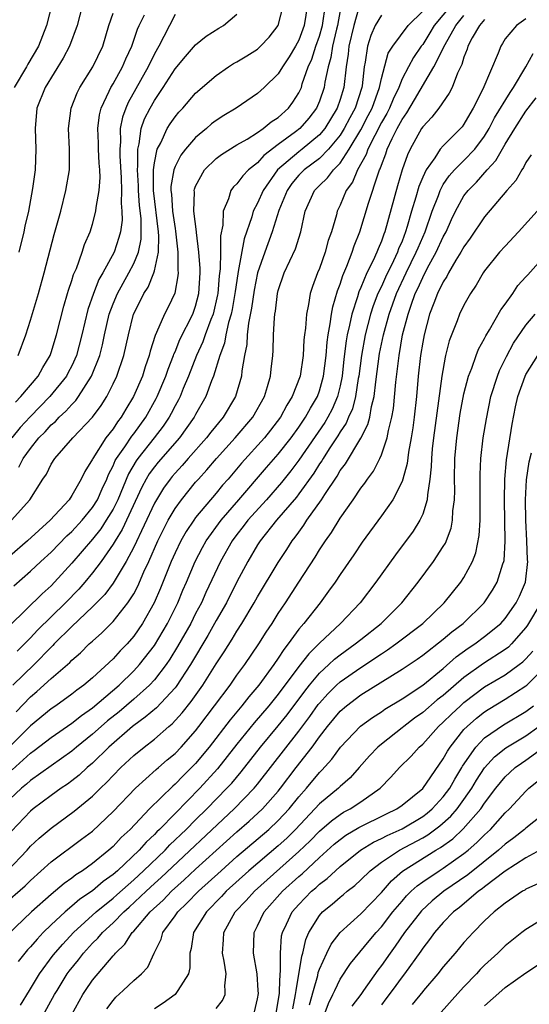
# Model space of a CAD drawing. Units: inches. Extents: x 2506628 to 2508000, y 1524000 to 1527000.
# Drawn here: x 2506748 to 2506797, y 1524172 to 1524268 of the extents above; entities that cross this region are included whole.
import ezdxf

# ---------------------------------------------------------------- set-up
doc = ezdxf.new("R2010")
doc.units = ezdxf.units.IN
doc.header["$MEASUREMENT"] = 0
doc.layers.add('LD25051524_2ft', color=82, linetype='Continuous')

msp = doc.modelspace()

# ---------------------------------------------------------------- linework, layer by layer
at = {"layer": 'LD25051524_2ft'}
for points, elevation in [([(2506751.446, 1524270.554), (2506750.532, 1524267), (2506749.754, 1524265), (2506748.738, 1524263.262), (2506748.601, 1524263), (2506747.417, 1524261)], 7754), ([(2506775.843, 1524269), (2506775.525, 1524267), (2506775, 1524265.573), (2506774.683, 1524265), (2506774.048, 1524263.952), (2506773.402, 1524263), (2506773, 1524262.314), (2506771.651, 1524261), (2506771, 1524260.407), (2506768.937, 1524259), (2506767.732, 1524258.268), (2506767, 1524257.803), (2506766.544, 1524257.456), (2506766.041, 1524257), (2506765, 1524256.138), (2506764.024, 1524255), (2506763.571, 1524254.429), (2506763, 1524253.315), (2506762.884, 1524253), (2506762.607, 1524251.393), (2506762.605, 1524251), (2506762.651, 1524250.651), (2506762.756, 1524249), (2506763, 1524247.302), (2506763.049, 1524247.049), (2506763.275, 1524245), (2506763.267, 1524243.267), (2506763.289, 1524243), (2506763.273, 1524242.727), (2506762.975, 1524241.025), (2506762.336, 1524239.664), (2506761.989, 1524239), (2506761.213, 1524237.213), (2506761.069, 1524236.931), (2506760.594, 1524235.406), (2506760.503, 1524235), (2506760.108, 1524233.892), (2506759.84, 1524233), (2506758.991, 1524231), (2506758.233, 1524229.767), (2506757.796, 1524229), (2506757.441, 1524228.559), (2506757, 1524227.885), (2506756.304, 1524227), (2506755.031, 1524225), (2506755, 1524224.927), (2506754.258, 1524223.742), (2506753.903, 1524223), (2506753, 1524221.408), (2506752.73, 1524221), (2506750.893, 1524219), (2506748.69, 1524217), (2506747, 1524215.526)], 7740), ([(2506789.782, 1524269), (2506788.13, 1524267), (2506787.708, 1524266.292), (2506787, 1524265.179), (2506786.86, 1524265), (2506786.106, 1524263.894), (2506785.614, 1524263), (2506785, 1524261.82), (2506784.678, 1524261), (2506784.131, 1524259.869), (2506783.783, 1524259), (2506783.523, 1524258.477), (2506783, 1524257.585), (2506782.35, 1524256.351), (2506781.69, 1524255), (2506781.521, 1524254.479), (2506780.693, 1524253), (2506780.195, 1524251.805), (2506779.599, 1524251), (2506779, 1524249.568), (2506778.722, 1524249), (2506778.644, 1524248.644), (2506778.154, 1524247), (2506777.855, 1524246.145), (2506777.561, 1524245), (2506777, 1524243.431), (2506776.816, 1524243), (2506776.321, 1524241.679), (2506776.107, 1524241), (2506775.945, 1524239.945), (2506775.73, 1524239), (2506775.641, 1524237.641), (2506775.547, 1524237), (2506775.495, 1524236.504), (2506775.421, 1524235), (2506775.117, 1524233), (2506774.35, 1524231), (2506773.832, 1524230.168), (2506773.221, 1524229), (2506772.261, 1524227.739), (2506771.659, 1524227), (2506769.442, 1524224.558), (2506768.137, 1524223), (2506767.607, 1524222.393), (2506767, 1524221.635), (2506765, 1524219.256), (2506764.81, 1524219), (2506764.08, 1524217.92), (2506763.557, 1524217), (2506763, 1524215.858), (2506762.623, 1524215), (2506761.597, 1524212.403), (2506760.995, 1524211.005), (2506759.857, 1524209), (2506759, 1524207.745), (2506758.349, 1524207), (2506757.682, 1524206.318), (2506757, 1524205.559), (2506755, 1524203.713), (2506754.166, 1524203), (2506753.482, 1524202.518), (2506753, 1524202.126), (2506751.439, 1524201), (2506751, 1524200.704), (2506749, 1524199.07), (2506747, 1524197.039)], 7728), ([(2506747.157, 1524219), (2506748.939, 1524221), (2506750.205, 1524223), (2506750.532, 1524223.468), (2506751, 1524224.431), (2506751.35, 1524225), (2506753.086, 1524227), (2506755, 1524228.992), (2506755.856, 1524230.144), (2506756.385, 1524231), (2506757, 1524232.229), (2506757.36, 1524233), (2506758.038, 1524235), (2506758.487, 1524237), (2506758.991, 1524239), (2506759.663, 1524240.336), (2506759.976, 1524241), (2506760.385, 1524241.615), (2506760.939, 1524243), (2506761, 1524243.214), (2506761.394, 1524245), (2506761.444, 1524246.556), (2506761.404, 1524247), (2506760.907, 1524251), (2506760.912, 1524253), (2506761, 1524253.668), (2506761.28, 1524255), (2506761.613, 1524255.613), (2506762.239, 1524257), (2506762.531, 1524257.47), (2506763, 1524258.158), (2506763.385, 1524258.615), (2506763.758, 1524259), (2506765, 1524260.433), (2506767, 1524262.166), (2506768.189, 1524263), (2506768.683, 1524263.317), (2506769, 1524263.485), (2506769.944, 1524264.056), (2506771, 1524264.726), (2506771.298, 1524265), (2506772.109, 1524265.891), (2506772.996, 1524267), (2506773.507, 1524269)], 7742), ([(2506747.365, 1524212.635), (2506749, 1524214.049), (2506750.003, 1524215), (2506751, 1524215.916), (2506752.516, 1524217.484), (2506753, 1524217.916), (2506753.99, 1524219), (2506755, 1524220.228), (2506755.481, 1524221), (2506755.938, 1524222.062), (2506756.385, 1524223), (2506756.553, 1524223.447), (2506757, 1524224.273), (2506757.212, 1524224.788), (2506757.335, 1524225), (2506758.142, 1524226.143), (2506758.827, 1524227.173), (2506759, 1524227.388), (2506760.175, 1524229), (2506761.185, 1524230.815), (2506761.277, 1524231), (2506762.113, 1524233), (2506762.324, 1524233.676), (2506762.856, 1524235), (2506762.887, 1524235.113), (2506763, 1524235.345), (2506763.472, 1524236.528), (2506764.725, 1524239), (2506765, 1524239.776), (2506765.317, 1524241), (2506765.432, 1524243), (2506765.439, 1524243.439), (2506765.317, 1524245), (2506765.085, 1524246.915), (2506765.085, 1524247), (2506764.831, 1524249), (2506764.872, 1524250.872), (2506764.86, 1524251), (2506764.884, 1524251.116), (2506765, 1524251.409), (2506765.87, 1524253), (2506767, 1524254.115), (2506767.5, 1524254.5), (2506769, 1524255.419), (2506769.99, 1524255.99), (2506771, 1524256.633), (2506771.529, 1524257), (2506772.327, 1524257.673), (2506773, 1524258.077), (2506774.012, 1524259), (2506774.427, 1524259.573), (2506775, 1524260.472), (2506775.243, 1524261), (2506775.333, 1524261.333), (2506775.915, 1524263), (2506776.253, 1524263.747), (2506776.649, 1524265), (2506777, 1524265.978), (2506777.287, 1524267), (2506777.576, 1524269)], 7738), ([(2506754.044, 1524269), (2506753.524, 1524267), (2506752.79, 1524265), (2506752.171, 1524263.83), (2506750.405, 1524261), (2506749.596, 1524259), (2506749.433, 1524257), (2506749.512, 1524255), (2506749.438, 1524253), (2506749.203, 1524251.203), (2506748.799, 1524249), (2506748.461, 1524247.539), (2506748.358, 1524247), (2506747.88, 1524245)], 7752), ([(2506779, 1524268.467), (2506778.747, 1524267), (2506778.648, 1524266.648), (2506778.251, 1524265), (2506778.097, 1524263.903), (2506777.828, 1524263), (2506777.526, 1524261.526), (2506777.461, 1524261), (2506777, 1524259.667), (2506776.711, 1524259), (2506775.978, 1524258.022), (2506775.098, 1524257), (2506774.681, 1524256.681), (2506773, 1524255.472), (2506771.599, 1524254.401), (2506771, 1524253.696), (2506770.128, 1524253), (2506769.564, 1524252.436), (2506769, 1524251.658), (2506768.654, 1524251.346), (2506768.405, 1524251), (2506768.188, 1524250.188), (2506767.67, 1524249), (2506767.641, 1524247.642), (2506767.412, 1524246.588), (2506767.409, 1524245), (2506767.383, 1524243.383), (2506767.284, 1524242.716), (2506767.154, 1524241), (2506767.131, 1524240.869), (2506766.698, 1524239), (2506766.486, 1524238.485), (2506765.933, 1524237), (2506765.696, 1524236.304), (2506765.087, 1524235), (2506764.314, 1524233), (2506763.801, 1524231.801), (2506763.485, 1524231), (2506763.327, 1524230.673), (2506763, 1524230.099), (2506762.635, 1524229.365), (2506762.433, 1524229), (2506761.865, 1524228.135), (2506760.993, 1524227), (2506759.382, 1524225), (2506759.222, 1524224.778), (2506758.488, 1524223.512), (2506757.455, 1524221), (2506757, 1524220.091), (2506756.338, 1524219), (2506755.815, 1524218.185), (2506755, 1524217.163), (2506753, 1524214.826), (2506751.335, 1524213), (2506751, 1524212.656), (2506750.12, 1524211.88), (2506747, 1524208.779)], 7736), ([(2506763, 1524268.062), (2506761.93, 1524265.93), (2506761.441, 1524265), (2506761, 1524264.249), (2506760.389, 1524263), (2506758.458, 1524259.542), (2506758.224, 1524259), (2506757.898, 1524258.103), (2506757.695, 1524257), (2506757.712, 1524255.712), (2506757.636, 1524255), (2506757.645, 1524254.355), (2506757.784, 1524252.216), (2506757.813, 1524251), (2506757.77, 1524249.77), (2506757.85, 1524249), (2506757.868, 1524248.132), (2506757.702, 1524247), (2506757.569, 1524246.431), (2506757.087, 1524245), (2506756.001, 1524243), (2506755.63, 1524242.37), (2506755.089, 1524241), (2506754.541, 1524239.459), (2506753.963, 1524237), (2506753.447, 1524235), (2506753, 1524234), (2506752.661, 1524233.339), (2506752.481, 1524233), (2506750.878, 1524231), (2506748.966, 1524229.034), (2506748.007, 1524227.993), (2506747.173, 1524227)], 7746), ([(2506783, 1524268.025), (2506782.406, 1524267), (2506781.963, 1524266.038), (2506781.64, 1524265), (2506781.443, 1524263.443), (2506781.34, 1524263), (2506781.142, 1524261.142), (2506781.113, 1524261), (2506780.45, 1524259), (2506779.938, 1524258.063), (2506779.399, 1524257), (2506779, 1524256.355), (2506777.89, 1524255), (2506777, 1524254.111), (2506775.504, 1524253), (2506775, 1524252.484), (2506774.332, 1524251.668), (2506773.865, 1524251), (2506773.059, 1524249.06), (2506772.419, 1524247), (2506771.69, 1524245), (2506770.989, 1524243), (2506770.658, 1524241.342), (2506770.418, 1524239.582), (2506770.112, 1524238.112), (2506770.002, 1524237), (2506769.956, 1524236.045), (2506769.734, 1524235), (2506769.491, 1524233.49), (2506769.447, 1524233), (2506768.861, 1524231), (2506767.674, 1524229), (2506766.462, 1524227.539), (2506766.053, 1524227), (2506764.273, 1524225), (2506763.688, 1524224.312), (2506763, 1524223.578), (2506762.735, 1524223.265), (2506762.521, 1524223), (2506761.885, 1524222.115), (2506761.195, 1524221), (2506761, 1524220.65), (2506759, 1524216.389), (2506758.259, 1524215), (2506757, 1524212.903), (2506756.19, 1524211.81), (2506755.4, 1524211), (2506755, 1524210.598), (2506753, 1524208.688), (2506751.303, 1524207), (2506751.159, 1524206.841), (2506751, 1524206.703), (2506749.338, 1524205), (2506747.272, 1524203)], 7732), ([(2506747.528, 1524230.472), (2506748.054, 1524231), (2506749.726, 1524233), (2506750.18, 1524233.82), (2506750.903, 1524235), (2506751, 1524235.274), (2506751.522, 1524237), (2506752.213, 1524239.787), (2506752.584, 1524241), (2506752.669, 1524241.331), (2506753, 1524242.274), (2506753.165, 1524242.835), (2506753.439, 1524243.439), (2506754.002, 1524245), (2506754.24, 1524245.76), (2506754.766, 1524247), (2506755, 1524247.731), (2506755.34, 1524249), (2506755.361, 1524249.361), (2506755.651, 1524251), (2506755.744, 1524252.256), (2506755.72, 1524253), (2506755.659, 1524253.659), (2506755.597, 1524255), (2506755.588, 1524255.588), (2506755.513, 1524257), (2506755.673, 1524258.327), (2506755.834, 1524259), (2506756.625, 1524260.625), (2506756.786, 1524261), (2506757, 1524261.35), (2506757.91, 1524263), (2506758.226, 1524263.774), (2506758.812, 1524265), (2506759.356, 1524266.644), (2506759.522, 1524267), (2506760.035, 1524268.035)], 7748), ([(2506747.592, 1524200.408), (2506749, 1524201.883), (2506749.614, 1524202.386), (2506751, 1524203.645), (2506752.798, 1524205.202), (2506753, 1524205.424), (2506753.846, 1524206.154), (2506754.694, 1524207), (2506755, 1524207.284), (2506755.915, 1524208.085), (2506757, 1524209.173), (2506758.441, 1524211), (2506759, 1524211.877), (2506759.395, 1524212.605), (2506759.992, 1524213.992), (2506760.463, 1524215), (2506761.344, 1524217), (2506761.883, 1524218.117), (2506762.345, 1524219), (2506763, 1524220.136), (2506763.623, 1524221), (2506765, 1524222.688), (2506765.267, 1524223), (2506766.099, 1524223.901), (2506767.009, 1524225), (2506768.842, 1524227), (2506770.537, 1524229), (2506771.663, 1524231), (2506771.976, 1524231.976), (2506772.265, 1524233), (2506772.326, 1524233.673), (2506772.49, 1524235), (2506772.52, 1524235.48), (2506772.555, 1524237), (2506772.629, 1524238.629), (2506772.673, 1524239), (2506772.725, 1524239.275), (2506772.922, 1524241), (2506773, 1524241.31), (2506773.575, 1524243), (2506774.674, 1524245.326), (2506775.193, 1524247), (2506775.623, 1524249), (2506776.519, 1524251), (2506777, 1524251.493), (2506777.774, 1524252.226), (2506778.346, 1524253), (2506779, 1524253.653), (2506779.888, 1524255), (2506781, 1524256.894), (2506781.728, 1524258.272), (2506782.098, 1524259), (2506782.823, 1524261), (2506783, 1524261.871), (2506783.668, 1524264.332), (2506784.099, 1524265), (2506785.605, 1524267), (2506787, 1524268.412)], 7730), ([(2506780.838, 1524268.838), (2506780.324, 1524267), (2506779.842, 1524265), (2506779.769, 1524264.231), (2506779.574, 1524263), (2506779.359, 1524261), (2506779, 1524259.839), (2506778.712, 1524259), (2506777.513, 1524257), (2506777, 1524256.389), (2506775.319, 1524255), (2506775, 1524254.76), (2506772.943, 1524253), (2506771.538, 1524251), (2506771, 1524249.78), (2506770.589, 1524249), (2506770.447, 1524248.447), (2506769.693, 1524246.307), (2506769.135, 1524243.135), (2506769.083, 1524242.917), (2506768.817, 1524241.183), (2506768.803, 1524241), (2506768.538, 1524239.462), (2506768.438, 1524239), (2506768.184, 1524238.185), (2506767.931, 1524237), (2506767.801, 1524236.199), (2506767.335, 1524235), (2506766.729, 1524233), (2506766.533, 1524232.533), (2506765.981, 1524231), (2506765, 1524229.27), (2506764.862, 1524229), (2506763.427, 1524227), (2506761.367, 1524224.633), (2506761, 1524224.18), (2506760.505, 1524223.495), (2506760.217, 1524223), (2506759.79, 1524222.21), (2506757.89, 1524218.109), (2506757.188, 1524217), (2506757, 1524216.675), (2506755.829, 1524215), (2506755, 1524213.888), (2506754.268, 1524213), (2506753.678, 1524212.322), (2506752.383, 1524211), (2506749.665, 1524208.335), (2506749, 1524207.605), (2506748.421, 1524207), (2506747.701, 1524206.298)], 7734), ([(2506747.785, 1524235), (2506748.538, 1524237), (2506749, 1524238.409), (2506749.769, 1524241), (2506750.313, 1524243), (2506751.286, 1524246.714), (2506751.926, 1524249), (2506752.429, 1524251), (2506752.766, 1524253), (2506752.79, 1524255), (2506752.691, 1524257), (2506752.943, 1524259), (2506753.52, 1524260.48), (2506753.777, 1524261), (2506755.043, 1524263), (2506756.008, 1524265), (2506756.581, 1524267), (2506757, 1524268.197)], 7750), ([(2506747.848, 1524224.152), (2506748.284, 1524225), (2506749, 1524225.973), (2506749.817, 1524227), (2506750.403, 1524227.597), (2506751, 1524228.249), (2506751.408, 1524228.592), (2506751.78, 1524229), (2506752.419, 1524229.581), (2506753, 1524230.247), (2506753.383, 1524230.617), (2506753.651, 1524231), (2506754.921, 1524233), (2506755.703, 1524235), (2506755.964, 1524236.036), (2506756.169, 1524237), (2506756.629, 1524239), (2506757, 1524240), (2506757.411, 1524241), (2506758.524, 1524243), (2506759, 1524243.92), (2506759.447, 1524245), (2506759.708, 1524246.292), (2506759.729, 1524247), (2506759.706, 1524248.294), (2506759.557, 1524249.558), (2506759.446, 1524251), (2506759.449, 1524251.449), (2506759.352, 1524253), (2506759.406, 1524253.406), (2506759.383, 1524255), (2506759.528, 1524255.528), (2506759.725, 1524257), (2506760.057, 1524257.943), (2506760.587, 1524259), (2506761, 1524259.736), (2506761.859, 1524261), (2506763, 1524262.809), (2506764.003, 1524263.997), (2506765, 1524265.138), (2506766.017, 1524265.982), (2506767.248, 1524266.752), (2506767.699, 1524267), (2506769, 1524268.116)], 7744), ([(2506793, 1524267.6), (2506792.499, 1524267), (2506791.811, 1524265.811), (2506791.392, 1524265), (2506791.304, 1524264.696), (2506791, 1524263.943), (2506790.786, 1524263.213), (2506790.375, 1524262.375), (2506789.848, 1524261), (2506789.572, 1524260.428), (2506788.581, 1524259), (2506787.892, 1524258.107), (2506787, 1524257.174), (2506786.889, 1524257), (2506785.783, 1524255), (2506785.525, 1524254.475), (2506785.009, 1524252.991), (2506784.553, 1524251.446), (2506783.328, 1524247), (2506783.23, 1524246.77), (2506783, 1524246.09), (2506782.672, 1524245.328), (2506782.558, 1524245), (2506782.199, 1524244.199), (2506781.596, 1524243), (2506781, 1524241.579), (2506780.818, 1524241.182), (2506780.679, 1524240.678), (2506780.132, 1524239), (2506779.925, 1524237.924), (2506779.695, 1524237), (2506779.586, 1524236.414), (2506779.369, 1524234.631), (2506779.196, 1524233), (2506779, 1524232.047), (2506778.745, 1524231), (2506778.215, 1524229.785), (2506777.809, 1524229), (2506777.512, 1524228.488), (2506775, 1524224.83), (2506774.209, 1524223.792), (2506773.322, 1524222.678), (2506771.851, 1524221), (2506770.065, 1524219), (2506769.614, 1524218.386), (2506769, 1524217.612), (2506768.547, 1524217), (2506767.422, 1524215), (2506766, 1524212), (2506765.556, 1524211), (2506765, 1524209.944), (2506764.527, 1524209), (2506763.255, 1524206.745), (2506762.489, 1524205.511), (2506762.139, 1524205), (2506761, 1524203.507), (2506760.535, 1524203), (2506759, 1524201.636), (2506757.575, 1524200.425), (2506756.462, 1524199.538), (2506755.837, 1524199), (2506755, 1524198.246), (2506753.446, 1524197), (2506753, 1524196.615), (2506749, 1524193.762), (2506748.607, 1524193.393), (2506748.118, 1524193), (2506747, 1524191.951)], 7724), ([(2506797, 1524267.663), (2506796.093, 1524267), (2506795, 1524265.711), (2506794.74, 1524265.26), (2506794.566, 1524265), (2506794.309, 1524264.309), (2506792.841, 1524260.841), (2506791.902, 1524259), (2506791.561, 1524258.439), (2506791, 1524257.44), (2506790.814, 1524257.186), (2506790.653, 1524257), (2506789, 1524255.347), (2506788.704, 1524255), (2506788.178, 1524254.178), (2506787.332, 1524253), (2506787, 1524252.28), (2506786.628, 1524251.372), (2506786.348, 1524250.348), (2506785.928, 1524249), (2506785.508, 1524247.508), (2506785.348, 1524247), (2506785, 1524246.098), (2506784.673, 1524245.327), (2506784.562, 1524245), (2506784.18, 1524244.181), (2506783.4, 1524242.6), (2506783, 1524241.698), (2506782.669, 1524241), (2506782.204, 1524239.795), (2506781.956, 1524239), (2506781.437, 1524237), (2506781.058, 1524235), (2506780.805, 1524233), (2506780.755, 1524232.755), (2506780.486, 1524231), (2506780.187, 1524229.814), (2506779.816, 1524229), (2506779.584, 1524228.416), (2506779, 1524227.573), (2506778.79, 1524227.21), (2506777.946, 1524225.946), (2506777.342, 1524225), (2506777.22, 1524224.78), (2506777, 1524224.472), (2506776.438, 1524223.562), (2506775, 1524221.559), (2506774.758, 1524221.242), (2506772.844, 1524219), (2506771.257, 1524217), (2506771, 1524216.603), (2506770.058, 1524215), (2506769, 1524213.013), (2506767.98, 1524211), (2506767, 1524209.278), (2506766.187, 1524207.813), (2506764.495, 1524205), (2506763.112, 1524202.888), (2506763, 1524202.751), (2506761.199, 1524200.801), (2506760.118, 1524199.882), (2506759, 1524199.102), (2506758.874, 1524199), (2506756.59, 1524197), (2506755, 1524195.443), (2506754.483, 1524195), (2506753.714, 1524194.286), (2506753, 1524193.714), (2506752.592, 1524193.408), (2506751.976, 1524193), (2506751, 1524192.301), (2506749.257, 1524191), (2506749, 1524190.787), (2506747.166, 1524188.833)], 7722), ([(2506747.211, 1524194.789), (2506749, 1524196.408), (2506749.352, 1524196.648), (2506751, 1524197.929), (2506753, 1524199.324), (2506753.932, 1524200.068), (2506755, 1524200.799), (2506757.581, 1524203), (2506759, 1524204.378), (2506759.573, 1524205), (2506761, 1524206.846), (2506762.274, 1524209), (2506763.268, 1524211), (2506763.77, 1524212.231), (2506764.105, 1524213), (2506764.938, 1524215), (2506765.649, 1524216.351), (2506766.014, 1524217), (2506767.471, 1524219), (2506769.196, 1524221), (2506771.863, 1524224.137), (2506773, 1524225.422), (2506774.248, 1524227), (2506775, 1524228.03), (2506775.381, 1524228.619), (2506775.652, 1524229), (2506776.116, 1524229.884), (2506776.797, 1524231), (2506777, 1524231.562), (2506777.398, 1524233), (2506777.638, 1524235), (2506777.733, 1524236.267), (2506777.837, 1524237), (2506778.048, 1524238.048), (2506778.164, 1524239), (2506778.288, 1524239.712), (2506778.747, 1524241.253), (2506779, 1524241.918), (2506779.252, 1524242.748), (2506779.659, 1524243.659), (2506780.171, 1524245), (2506780.366, 1524245.634), (2506780.926, 1524247), (2506781.763, 1524249.763), (2506782.709, 1524252.709), (2506782.824, 1524253), (2506782.887, 1524253.113), (2506783, 1524253.462), (2506783.434, 1524254.565), (2506783.572, 1524255), (2506784.044, 1524256.043), (2506784.527, 1524257), (2506784.702, 1524257.298), (2506785, 1524257.896), (2506785.46, 1524258.54), (2506786.211, 1524259.789), (2506788.098, 1524263), (2506789.174, 1524265.174), (2506790.208, 1524267), (2506791, 1524267.967)], 7726), ([(2506746.763, 1524185), (2506748.672, 1524187), (2506749, 1524187.366), (2506749.847, 1524188.153), (2506751, 1524189.122), (2506753.23, 1524190.77), (2506755, 1524192.243), (2506755.763, 1524193), (2506756.399, 1524193.601), (2506757, 1524194.243), (2506757.758, 1524195), (2506759, 1524196.173), (2506759.998, 1524197), (2506761, 1524197.776), (2506762.41, 1524199), (2506762.738, 1524199.261), (2506763.694, 1524200.306), (2506764.579, 1524201.421), (2506765.682, 1524203), (2506767, 1524205.077), (2506767.769, 1524206.231), (2506768.543, 1524207.457), (2506769, 1524208.241), (2506769.487, 1524209), (2506770.675, 1524211), (2506771, 1524211.588), (2506773, 1524214.908), (2506773.832, 1524216.168), (2506774.36, 1524217), (2506774.647, 1524217.353), (2506775, 1524217.86), (2506775.487, 1524218.513), (2506775.789, 1524219), (2506777.19, 1524221), (2506777.508, 1524221.508), (2506778.707, 1524223.293), (2506779, 1524223.817), (2506779.513, 1524224.486), (2506781, 1524226.964), (2506781.695, 1524228.305), (2506781.866, 1524229), (2506782.031, 1524230.031), (2506782.295, 1524231), (2506782.447, 1524232.447), (2506782.83, 1524235.17), (2506783.204, 1524237), (2506783.744, 1524239), (2506784.458, 1524241), (2506785.404, 1524243), (2506786.386, 1524245), (2506786.552, 1524245.448), (2506787.227, 1524247), (2506787.925, 1524249), (2506788.519, 1524250.519), (2506788.686, 1524251), (2506789, 1524251.579), (2506789.569, 1524252.431), (2506790.087, 1524253), (2506791, 1524253.904), (2506792.042, 1524255), (2506793, 1524256.286), (2506793.435, 1524257), (2506793.965, 1524258.035), (2506795.482, 1524260.518), (2506795.816, 1524261), (2506796.983, 1524262.983), (2506797.723, 1524264.277)], 7720), ([(2506746.328, 1524181.672), (2506748.471, 1524183.53), (2506749, 1524184.066), (2506751, 1524185.851), (2506753.953, 1524188.047), (2506755, 1524188.85), (2506757, 1524190.73), (2506759.179, 1524193), (2506761.181, 1524194.818), (2506761.406, 1524195), (2506762.25, 1524195.75), (2506763, 1524196.373), (2506763.594, 1524197), (2506765, 1524198.584), (2506765.322, 1524199), (2506768.337, 1524203), (2506769, 1524203.957), (2506769.765, 1524205), (2506771.114, 1524207), (2506771.839, 1524208.161), (2506772.404, 1524209), (2506773, 1524209.95), (2506773.707, 1524211), (2506775.012, 1524213), (2506776.576, 1524215.424), (2506777, 1524216.126), (2506777.57, 1524217), (2506778.169, 1524217.831), (2506779, 1524219.214), (2506780.253, 1524221), (2506781, 1524222.105), (2506781.393, 1524222.607), (2506781.645, 1524223), (2506782.226, 1524223.774), (2506782.842, 1524225), (2506783, 1524225.347), (2506783.572, 1524227), (2506783.698, 1524227.697), (2506784.026, 1524229), (2506784.164, 1524229.836), (2506784.395, 1524232.396), (2506784.709, 1524235), (2506785.061, 1524237), (2506785.579, 1524239), (2506785.871, 1524239.871), (2506786.286, 1524241), (2506786.522, 1524241.478), (2506787, 1524242.565), (2506787.482, 1524243.482), (2506788.322, 1524245), (2506789, 1524246.511), (2506789.27, 1524247), (2506789.809, 1524248.191), (2506790.194, 1524249), (2506791, 1524250.471), (2506791.398, 1524251), (2506792.206, 1524251.793), (2506793.264, 1524253), (2506794.099, 1524253.901), (2506795, 1524255.484), (2506795.92, 1524257), (2506797, 1524258.693), (2506797.999, 1524260.001)], 7718), ([(2506797.53, 1524254.471), (2506797, 1524253.707), (2506796.772, 1524253.228), (2506796.594, 1524253), (2506796.025, 1524251.975), (2506795.149, 1524251), (2506793, 1524248.452), (2506791.617, 1524246.383), (2506791, 1524245.537), (2506790.713, 1524245), (2506790.229, 1524244.229), (2506789.513, 1524243), (2506789.346, 1524242.654), (2506789, 1524242.142), (2506788.446, 1524241), (2506788.071, 1524240.071), (2506787.675, 1524239), (2506787.131, 1524237), (2506787, 1524236.28), (2506786.802, 1524235), (2506786.572, 1524233), (2506786.389, 1524231), (2506786.181, 1524229), (2506786.041, 1524227.959), (2506785.885, 1524227), (2506785.617, 1524225.617), (2506785.489, 1524224.511), (2506785.08, 1524223), (2506785, 1524222.771), (2506784.112, 1524221), (2506783, 1524219.418), (2506781.138, 1524216.862), (2506780.339, 1524215.661), (2506779, 1524213.728), (2506778.524, 1524213), (2506777.89, 1524212.11), (2506777.057, 1524211), (2506775.493, 1524209), (2506775, 1524208.421), (2506773.978, 1524207), (2506773.539, 1524206.461), (2506773, 1524205.608), (2506772.584, 1524205), (2506771.12, 1524203), (2506770.138, 1524201.861), (2506769.473, 1524201), (2506768.345, 1524199.655), (2506766.306, 1524197), (2506765, 1524195.412), (2506764.61, 1524195), (2506763.793, 1524194.207), (2506763, 1524193.395), (2506762.782, 1524193.218), (2506760.525, 1524191), (2506758.641, 1524189), (2506757.783, 1524188.217), (2506757, 1524187.356), (2506756.598, 1524187), (2506755, 1524185.692), (2506754.043, 1524185), (2506753.399, 1524184.601), (2506753, 1524184.276), (2506752.245, 1524183.755), (2506751, 1524182.702), (2506749.107, 1524181), (2506745.952, 1524178.048)], 7716), ([(2506798.085, 1524249), (2506796.29, 1524247), (2506795, 1524245.608), (2506794.46, 1524245), (2506793, 1524243.199), (2506792.864, 1524243), (2506792.182, 1524241.818), (2506791.63, 1524241), (2506791, 1524239.886), (2506790.583, 1524239), (2506790.339, 1524238.339), (2506789.573, 1524236.427), (2506789.223, 1524235), (2506789.17, 1524234.83), (2506788.843, 1524233), (2506788.047, 1524227), (2506787.919, 1524225.919), (2506787.841, 1524225), (2506787.823, 1524224.177), (2506787.705, 1524223), (2506787.464, 1524221.464), (2506787.446, 1524221), (2506787, 1524219.608), (2506786.724, 1524219), (2506786.068, 1524217.932), (2506784.359, 1524215.641), (2506782.477, 1524213), (2506780.94, 1524211), (2506779.035, 1524209), (2506777, 1524207.09), (2506775.953, 1524206.047), (2506775, 1524204.804), (2506773, 1524202.116), (2506772.09, 1524201), (2506770.663, 1524199.337), (2506769, 1524197.277), (2506767.115, 1524194.885), (2506765.409, 1524193), (2506763, 1524190.565), (2506761.49, 1524189), (2506761.237, 1524188.763), (2506761, 1524188.509), (2506760.216, 1524187.784), (2506759.528, 1524187), (2506757.416, 1524185), (2506757, 1524184.632), (2506756.045, 1524183.955), (2506755, 1524183.047), (2506753.776, 1524182.224), (2506753, 1524181.547), (2506752.343, 1524181), (2506751, 1524179.745), (2506750.229, 1524179), (2506749.631, 1524178.369), (2506749, 1524177.619), (2506748.691, 1524177.308), (2506747.8, 1524176.2)], 7714), ([(2506748.04, 1524171.96), (2506748.89, 1524173.384), (2506749.854, 1524175), (2506751.197, 1524176.803), (2506752.112, 1524177.888), (2506753.151, 1524179), (2506755.353, 1524181), (2506757, 1524182.334), (2506757.356, 1524182.644), (2506759, 1524184.117), (2506759.956, 1524185), (2506762.045, 1524187), (2506762.505, 1524187.495), (2506764.076, 1524189), (2506765, 1524189.936), (2506766.082, 1524191), (2506768.03, 1524193), (2506768.491, 1524193.509), (2506769.408, 1524194.592), (2506771.296, 1524197), (2506773, 1524199.06), (2506773.862, 1524200.138), (2506775.569, 1524202.431), (2506776.024, 1524203), (2506777, 1524204.161), (2506777.92, 1524205), (2506778.47, 1524205.53), (2506779, 1524205.948), (2506780.47, 1524207), (2506781, 1524207.439), (2506782.99, 1524209), (2506784.99, 1524211), (2506786.577, 1524213), (2506788.063, 1524215), (2506789, 1524216.446), (2506789.206, 1524216.794), (2506789.753, 1524218.247), (2506789.881, 1524219), (2506789.923, 1524219.922), (2506790.078, 1524221), (2506790.11, 1524221.89), (2506790.096, 1524223), (2506790.127, 1524225), (2506790.3, 1524227), (2506790.641, 1524229.359), (2506791, 1524231.256), (2506791.45, 1524233), (2506791.758, 1524233.758), (2506792.183, 1524235), (2506792.407, 1524235.593), (2506793, 1524236.652), (2506793.111, 1524236.889), (2506793.475, 1524237.475), (2506794.58, 1524239.42), (2506795, 1524239.981), (2506795.723, 1524241), (2506796.235, 1524241.765), (2506797, 1524242.606), (2506797.176, 1524242.824), (2506799, 1524244.868)], 7712), ([(2506750.232, 1524171), (2506751.33, 1524173), (2506751.566, 1524173.384), (2506752.561, 1524175), (2506752.746, 1524175.254), (2506753.639, 1524176.361), (2506754.125, 1524177), (2506755, 1524177.961), (2506755.53, 1524178.47), (2506755.959, 1524179), (2506757, 1524179.957), (2506758.026, 1524181), (2506758.547, 1524181.453), (2506760.188, 1524183), (2506761, 1524183.75), (2506761.663, 1524184.337), (2506768.737, 1524191), (2506770.672, 1524193), (2506771, 1524193.396), (2506775, 1524198.53), (2506776.052, 1524199.948), (2506776.88, 1524201.121), (2506777, 1524201.271), (2506777.825, 1524202.175), (2506778.658, 1524203), (2506779, 1524203.314), (2506781, 1524204.723), (2506783, 1524206.046), (2506783.585, 1524206.415), (2506784.413, 1524207), (2506787, 1524208.975), (2506789.092, 1524211), (2506790.701, 1524213), (2506791, 1524213.459), (2506791.83, 1524215), (2506792.154, 1524215.846), (2506792.476, 1524217.524), (2506792.561, 1524219), (2506792.563, 1524220.563), (2506792.581, 1524221), (2506792.571, 1524223.429), (2506792.632, 1524225), (2506792.861, 1524227), (2506793.17, 1524228.83), (2506793.612, 1524231), (2506794.237, 1524233), (2506794.452, 1524233.548), (2506795.113, 1524234.887), (2506795.815, 1524236.185), (2506797, 1524237.932), (2506797.888, 1524239)], 7710), ([(2506753, 1524171.039), (2506754.075, 1524173), (2506754.331, 1524173.384), (2506755, 1524174.384), (2506757, 1524176.746), (2506757.133, 1524176.867), (2506757.224, 1524177), (2506758.138, 1524177.862), (2506758.853, 1524179), (2506759, 1524179.149), (2506760.592, 1524181), (2506761.844, 1524182.156), (2506762.655, 1524183), (2506763.899, 1524184.101), (2506765, 1524185.144), (2506767, 1524186.964), (2506769, 1524188.76), (2506770.194, 1524189.806), (2506771.488, 1524191), (2506773, 1524192.727), (2506773.22, 1524193), (2506774.731, 1524195), (2506776.285, 1524197), (2506777, 1524197.996), (2506777.776, 1524199), (2506779, 1524200.469), (2506779.613, 1524201), (2506781, 1524202.049), (2506785, 1524204.551), (2506786.461, 1524205.539), (2506787, 1524205.925), (2506789, 1524207.462), (2506789.827, 1524208.173), (2506790.933, 1524209), (2506792.972, 1524211), (2506793.779, 1524212.221), (2506794.232, 1524213), (2506794.782, 1524214.782), (2506794.865, 1524215), (2506794.887, 1524215.113), (2506795.01, 1524216.99), (2506794.942, 1524220.942), (2506794.97, 1524223), (2506795.122, 1524224.878), (2506795.687, 1524228.313), (2506796.008, 1524229.993), (2506796.225, 1524231), (2506796.93, 1524233), (2506797, 1524233.135), (2506798.153, 1524235)], 7708), ([(2506756.397, 1524171.603), (2506757, 1524172.41), (2506757.276, 1524172.724), (2506757.978, 1524173.384), (2506759, 1524174.343), (2506759.75, 1524175), (2506760.351, 1524175.649), (2506760.972, 1524177), (2506761.653, 1524178.347), (2506761.821, 1524179), (2506763, 1524180.615), (2506763.261, 1524181), (2506764.156, 1524181.844), (2506765.269, 1524183), (2506767.465, 1524185), (2506769, 1524186.371), (2506772.079, 1524189), (2506773, 1524189.872), (2506774.048, 1524191), (2506775, 1524192.184), (2506775.728, 1524193), (2506777, 1524194.534), (2506777.24, 1524194.76), (2506778.193, 1524195.807), (2506779.029, 1524197), (2506780.965, 1524199.035), (2506782.128, 1524199.872), (2506783, 1524200.425), (2506783.339, 1524200.661), (2506785, 1524201.679), (2506787, 1524203.019), (2506789, 1524204.635), (2506790.258, 1524205.742), (2506791.414, 1524206.586), (2506792.044, 1524207), (2506793, 1524207.729), (2506794.569, 1524209), (2506795, 1524209.477), (2506796.065, 1524211), (2506796.372, 1524211.628), (2506796.981, 1524213), (2506797.193, 1524215), (2506797.172, 1524215.172), (2506797.106, 1524217), (2506796.998, 1524219), (2506796.963, 1524221), (2506797.07, 1524222.93), (2506797.332, 1524224.668), (2506797.545, 1524225.545)], 7706), ([(2506798.461, 1524211), (2506797.169, 1524208.831), (2506797, 1524208.587), (2506795.603, 1524207), (2506795.302, 1524206.699), (2506795, 1524206.461), (2506792.882, 1524205.118), (2506791, 1524203.755), (2506789, 1524202.014), (2506788.42, 1524201.58), (2506787, 1524200.349), (2506786.208, 1524199.792), (2506785.166, 1524199), (2506785, 1524198.855), (2506783, 1524197.294), (2506782.656, 1524197), (2506781.851, 1524196.149), (2506780.862, 1524195), (2506779.977, 1524194.023), (2506779, 1524193.168), (2506778.835, 1524193), (2506777, 1524191.489), (2506776.56, 1524191), (2506774.663, 1524189), (2506773.829, 1524188.171), (2506773, 1524187.415), (2506770.168, 1524185), (2506767.969, 1524183), (2506767.505, 1524182.495), (2506766.038, 1524181), (2506764.785, 1524179), (2506764.557, 1524177.443), (2506764.43, 1524177), (2506764.438, 1524175.562), (2506764.31, 1524175), (2506763.276, 1524173.384), (2506763.03, 1524173), (2506761.847, 1524172.153), (2506761, 1524171.595)], 7704), ([(2506767, 1524171.622), (2506767.606, 1524172.394), (2506767.87, 1524173), (2506767.849, 1524173.384), (2506767.825, 1524173.824), (2506767.954, 1524175), (2506767.774, 1524176.226), (2506767.613, 1524177), (2506767.714, 1524178.286), (2506767.736, 1524179), (2506768.838, 1524181), (2506769.891, 1524182.109), (2506770.689, 1524183), (2506775, 1524186.858), (2506776.088, 1524187.912), (2506777, 1524188.849), (2506778.15, 1524189.85), (2506779, 1524190.464), (2506779.331, 1524190.669), (2506779.96, 1524191), (2506781, 1524191.693), (2506782.866, 1524193), (2506783.925, 1524194.075), (2506784.766, 1524195), (2506785.889, 1524196.111), (2506786.675, 1524197), (2506787, 1524197.282), (2506788.525, 1524199), (2506789, 1524199.417), (2506789.796, 1524200.204), (2506790.651, 1524201), (2506791, 1524201.305), (2506793, 1524202.829), (2506795, 1524204.003), (2506796.363, 1524205), (2506796.719, 1524205.281), (2506797, 1524205.561), (2506797.686, 1524206.314)], 7702), ([(2506770.69, 1524171.31), (2506771, 1524172.573), (2506771.076, 1524173.076), (2506771.06, 1524173.384), (2506770.974, 1524175), (2506770.621, 1524177), (2506770.667, 1524179), (2506771, 1524179.667), (2506771.629, 1524181), (2506773.421, 1524183), (2506775, 1524184.435), (2506775.306, 1524184.694), (2506777, 1524186.293), (2506778.43, 1524187.57), (2506779, 1524188.043), (2506779.556, 1524188.444), (2506780.808, 1524189.192), (2506783.486, 1524190.514), (2506784.509, 1524191), (2506785, 1524191.349), (2506787, 1524192.974), (2506789, 1524195.848), (2506789.393, 1524196.607), (2506789.657, 1524197), (2506791, 1524198.688), (2506791.299, 1524199), (2506792.207, 1524199.793), (2506793, 1524200.416), (2506793.354, 1524200.646), (2506795, 1524201.629), (2506797, 1524202.925), (2506797.092, 1524203), (2506799, 1524204.914)], 7700), ([(2506772.757, 1524171), (2506773, 1524172.324), (2506773.117, 1524173.117), (2506773.128, 1524173.384), (2506773.194, 1524175), (2506773.229, 1524175.229), (2506773.207, 1524177), (2506773.33, 1524178.67), (2506773.411, 1524179), (2506773.815, 1524179.815), (2506774.36, 1524181), (2506775, 1524181.72), (2506776.234, 1524183), (2506776.649, 1524183.351), (2506777, 1524183.689), (2506777.752, 1524184.248), (2506778.541, 1524185), (2506779, 1524185.408), (2506780.98, 1524187), (2506782.238, 1524187.762), (2506783, 1524188.113), (2506783.572, 1524188.428), (2506785, 1524189.063), (2506787, 1524190.256), (2506787.427, 1524190.573), (2506787.923, 1524191), (2506789, 1524192.167), (2506789.621, 1524193), (2506790.111, 1524193.889), (2506790.795, 1524195), (2506790.865, 1524195.135), (2506792.149, 1524197), (2506793, 1524197.883), (2506794.848, 1524199.152), (2506797, 1524200.445), (2506797.755, 1524201)], 7698), ([(2506774.405, 1524171.595), (2506774.69, 1524173), (2506774.751, 1524173.384), (2506775.28, 1524176.72), (2506775.381, 1524177), (2506775.665, 1524178.335), (2506775.969, 1524179), (2506777, 1524180.663), (2506777.297, 1524181), (2506778.233, 1524181.766), (2506779, 1524182.448), (2506779.312, 1524182.688), (2506779.677, 1524183), (2506780.427, 1524183.573), (2506781, 1524184.111), (2506781.909, 1524185), (2506783, 1524185.829), (2506784.755, 1524187), (2506787, 1524188.198), (2506787.51, 1524188.49), (2506788.655, 1524189.345), (2506789.72, 1524190.28), (2506790.329, 1524191), (2506791, 1524191.913), (2506791.764, 1524193), (2506792.222, 1524193.778), (2506793, 1524194.996), (2506793.957, 1524196.043), (2506795.071, 1524196.929), (2506797, 1524198.099), (2506798.272, 1524199)], 7696), ([(2506776.023, 1524171.977), (2506776.42, 1524173.384), (2506776.826, 1524174.826), (2506776.878, 1524175.122), (2506777, 1524175.459), (2506777.714, 1524177), (2506778.134, 1524177.866), (2506778.989, 1524179), (2506781, 1524180.818), (2506783, 1524182.899), (2506783.98, 1524184.02), (2506785.05, 1524184.95), (2506788.291, 1524187), (2506788.742, 1524187.258), (2506789.912, 1524188.088), (2506790.933, 1524189.067), (2506792.625, 1524191), (2506793, 1524191.553), (2506794.101, 1524193), (2506795, 1524194.11), (2506795.458, 1524194.542), (2506795.974, 1524195), (2506796.566, 1524195.434), (2506797, 1524195.718), (2506799, 1524197.191)], 7694), ([(2506777.467, 1524171), (2506777.871, 1524172.129), (2506778.309, 1524173), (2506778.49, 1524173.384), (2506779, 1524174.469), (2506780.011, 1524175.989), (2506781.806, 1524178.194), (2506782.494, 1524179), (2506783, 1524179.543), (2506784.116, 1524181), (2506785, 1524182.057), (2506785.435, 1524182.565), (2506785.88, 1524183), (2506786.458, 1524183.542), (2506787, 1524183.933), (2506788.583, 1524185), (2506789, 1524185.256), (2506791, 1524186.668), (2506791.411, 1524187), (2506792.263, 1524187.737), (2506793, 1524188.49), (2506793.558, 1524189), (2506795, 1524190.621), (2506795.401, 1524191), (2506797, 1524192.732), (2506797.279, 1524193), (2506798.24, 1524193.76)], 7692), ([(2506799.15, 1524190.85), (2506797, 1524189.114), (2506796.879, 1524189), (2506795.823, 1524188.177), (2506795, 1524187.583), (2506794.36, 1524187), (2506791.39, 1524184.61), (2506789.042, 1524183), (2506787.919, 1524182.081), (2506786.878, 1524181.122), (2506785.252, 1524179), (2506784.332, 1524177.668), (2506783.838, 1524177), (2506783, 1524175.811), (2506782.641, 1524175.359), (2506781.261, 1524173.384), (2506780.993, 1524173), (2506780.143, 1524171.857)], 7690), ([(2506798.787, 1524187.213), (2506797, 1524186.251), (2506795, 1524184.964), (2506793, 1524183.434), (2506792.763, 1524183.237), (2506792.416, 1524183), (2506790.56, 1524181.44), (2506789.983, 1524181), (2506789, 1524179.974), (2506788.156, 1524179), (2506787.677, 1524178.323), (2506787, 1524177.474), (2506786.815, 1524177.185), (2506785.224, 1524175), (2506785, 1524174.719), (2506784.036, 1524173.384), (2506783.441, 1524172.559), (2506783, 1524171.976)], 7688), ([(2506798.225, 1524183.775), (2506797, 1524183.195), (2506796.888, 1524183.112), (2506796.684, 1524183), (2506795, 1524181.844), (2506793.934, 1524181), (2506793, 1524180.13), (2506791.888, 1524179), (2506791.458, 1524178.542), (2506791, 1524178.023), (2506790.147, 1524177), (2506789, 1524175.667), (2506788.477, 1524175), (2506787.093, 1524173.384), (2506787, 1524173.276), (2506785.987, 1524172.013)], 7686), ([(2506799, 1524180.532), (2506797, 1524179.312), (2506796.595, 1524179), (2506795, 1524177.699), (2506794.279, 1524177), (2506793, 1524175.83), (2506792.587, 1524175.413), (2506792.215, 1524175), (2506791, 1524173.739), (2506790.679, 1524173.384), (2506788.529, 1524171)], 7684), ([(2506793, 1524171.896), (2506794.67, 1524173.384), (2506795, 1524173.677), (2506797, 1524175.087), (2506799, 1524176.405)], 7682)]:
    msp.add_lwpolyline(points, dxfattribs=dict(at, elevation=elevation))

doc.saveas('drawing.dxf')
